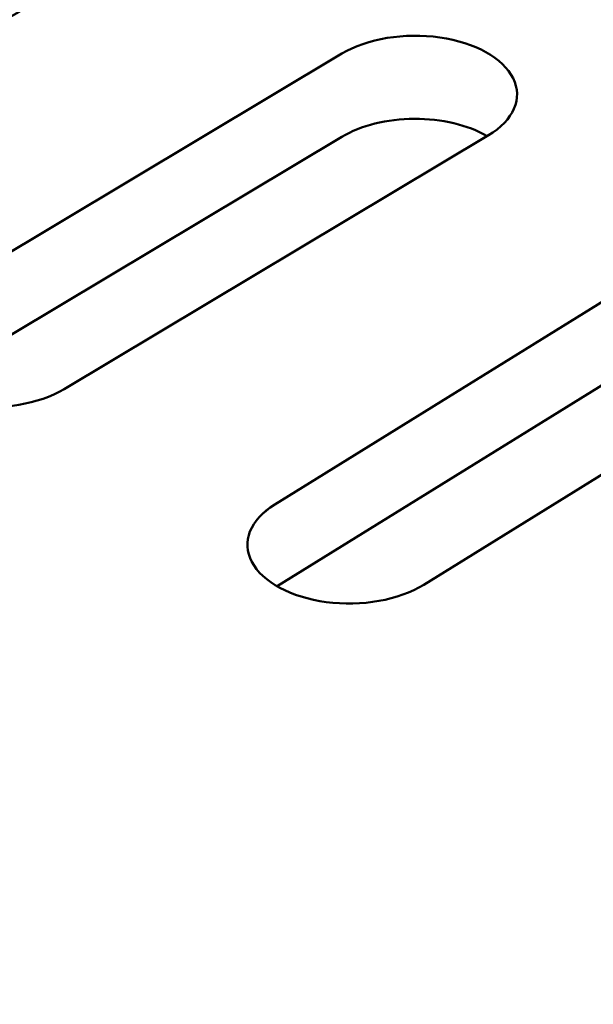
# Model space of a CAD drawing. Units: centimetres. Extents: x -116 to 62, y -44 to 44.
# Drawn here: x -98 to -98, y 11 to 13 of the extents above; entities that cross this region are included whole.
import ezdxf

# ---------------------------------------------------------------- set-up
doc = ezdxf.new("R2010")
doc.units = ezdxf.units.CM
doc.header["$MEASUREMENT"] = 0
doc.layers.add('layer 1', color=7, linetype='Continuous')

msp = doc.modelspace()

# ---------------------------------------------------------------- linework, layer by layer
at = {"layer": 'layer 1', "color": 250, "lineweight": 50}
for points in [[(-115.5029, 22.78629), (-111.17209, 13.12935), (-98.1104, 5.58818), (-81.3841, 3.08778)], [(-115.5029, 22.78629), (-111.17209, 13.12935), (-98.1104, 5.58818), (-81.3841, 3.08778)], [(-115.5029, 22.78629), (-111.17209, 13.12935), (-98.1104, 5.58818), (-81.3841, 3.08778)], [(-115.5029, 22.78629), (-111.17209, 13.12935), (-98.1104, 5.58818), (-81.3841, 3.08778)], [(-115.5029, 22.78629), (-111.17209, 13.12935), (-98.1104, 5.58818), (-81.3841, 3.08778)], [(-115.5029, 22.78629), (-111.17209, 13.12935), (-98.1104, 5.58818), (-81.3841, 3.08778)], [(-115.5029, 22.78629), (-111.17209, 13.12935), (-98.1104, 5.58818), (-81.3841, 3.08778)], [(-115.5029, 22.78629), (-111.17209, 13.12935), (-98.1104, 5.58818), (-81.3841, 3.08778)], [(-115.5029, 22.78629), (-111.17209, 13.12935), (-98.1104, 5.58818), (-81.3841, 3.08778)], [(-115.5029, 22.78629), (-111.17209, 13.12935), (-98.1104, 5.58818), (-81.3841, 3.08778)], [(-115.5029, 22.78629), (-111.17209, 13.12935), (-98.1104, 5.58818), (-81.3841, 3.08778)], [(-115.5029, 22.78629), (-111.17209, 13.12935), (-98.1104, 5.58818), (-81.3841, 3.08778)], [(-115.5029, 22.78629), (-111.17209, 13.12935), (-98.1104, 5.58818), (-81.3841, 3.08778)], [(-115.5029, 22.78629), (-111.17209, 13.12935), (-98.1104, 5.58818), (-81.3841, 3.08778)], [(-115.5029, 22.78629), (-111.17209, 13.12935), (-98.1104, 5.58818), (-81.3841, 3.08778)], [(-115.5029, 22.78629), (-111.17209, 13.12935), (-98.1104, 5.58818), (-81.3841, 3.08778)], [(-115.5029, 22.78629), (-111.17209, 13.12935), (-98.1104, 5.58818), (-81.3841, 3.08778)], [(-115.5029, 22.78629), (-111.17209, 13.12935), (-98.1104, 5.58818), (-81.3841, 3.08778)], [(-115.5029, 22.78629), (-111.17209, 13.12935), (-98.1104, 5.58818), (-81.3841, 3.08778)], [(-115.5029, 22.78629), (-111.17209, 13.12935), (-98.1104, 5.58818), (-81.3841, 3.08778)], [(-115.5029, 22.78629), (-111.17209, 13.12935), (-98.1104, 5.58818), (-81.3841, 3.08778)], [(-115.5029, 22.66381), (-111.17209, 13.00688), (-98.1104, 5.46571), (-81.3841, 2.96531)], [(-115.5029, 22.66381), (-111.17209, 13.00688), (-98.1104, 5.46571), (-81.3841, 2.96531)], [(-115.5029, 22.66381), (-111.17209, 13.00688), (-98.1104, 5.46571), (-81.3841, 2.96531)], [(-115.5029, 22.66381), (-111.17209, 13.00688), (-98.1104, 5.46571), (-81.3841, 2.96531)], [(-115.5029, 22.66381), (-111.17209, 13.00688), (-98.1104, 5.46571), (-81.3841, 2.96531)], [(-115.5029, 22.66381), (-111.17209, 13.00688), (-98.1104, 5.46571), (-81.3841, 2.96531)], [(-115.5029, 22.66381), (-111.17209, 13.00687), (-98.1104, 5.46571), (-81.3841, 2.96531)], [(-115.5029, 22.66381), (-111.17209, 13.00687), (-98.1104, 5.46571), (-81.3841, 2.96531)], [(-115.5029, 22.66381), (-111.17209, 13.00687), (-98.1104, 5.46571), (-81.3841, 2.96531)], [(-115.5029, 22.66381), (-111.17209, 13.00687), (-98.1104, 5.46571), (-81.3841, 2.96531)], [(-115.5029, 22.66381), (-111.17209, 13.00687), (-98.1104, 5.46571), (-81.3841, 2.96531)], [(-115.5029, 22.66381), (-111.17209, 13.00687), (-98.1104, 5.46571), (-81.3841, 2.96531)], [(-115.5029, 22.66381), (-111.17209, 13.00687), (-98.1104, 5.46571), (-81.3841, 2.96531)], [(-115.5029, 22.66381), (-111.17209, 13.00687), (-98.1104, 5.46571), (-81.3841, 2.96531)], [(-115.5029, 22.66381), (-111.17209, 13.00687), (-98.1104, 5.46571), (-81.3841, 2.96531)], [(-115.5029, 22.66381), (-111.17209, 13.00687), (-98.1104, 5.46571), (-81.3841, 2.96531)], [(-115.5029, 22.66381), (-111.17209, 13.00687), (-98.1104, 5.46571), (-81.3841, 2.96531)], [(-115.5029, 22.66381), (-111.17209, 13.00687), (-98.1104, 5.46571), (-81.3841, 2.96531)], [(-115.5029, 22.66381), (-111.17209, 13.00687), (-98.1104, 5.46571), (-81.3841, 2.96531)], [(-115.5029, 22.66381), (-111.17209, 13.00687), (-98.1104, 5.46571), (-81.3841, 2.96531)], [(-115.5029, 22.66381), (-111.17209, 13.00687), (-98.1104, 5.46571), (-81.3841, 2.96531)], [(-115.34378, 22.31828), (-110.91207, 12.94131), (-98.22396, 5.61583), (-81.98258, 3.05718)], [(-115.34378, 22.31828), (-110.91207, 12.94131), (-98.22396, 5.61583), (-81.98258, 3.05718)], [(-115.34378, 22.31828), (-110.91207, 12.94131), (-98.22396, 5.61583), (-81.98258, 3.05718)], [(-115.34378, 22.31828), (-110.91207, 12.94131), (-98.22396, 5.61583), (-81.98258, 3.05718)], [(-115.34378, 22.31828), (-110.91207, 12.94131), (-98.22396, 5.61583), (-81.98258, 3.05718)], [(-115.34378, 22.31828), (-110.91207, 12.94131), (-98.22396, 5.61583), (-81.98258, 3.05718)], [(-115.34378, 22.31828), (-110.91207, 12.94131), (-98.22396, 5.61583), (-81.98258, 3.05718)], [(-115.34378, 22.31828), (-110.91207, 12.94131), (-98.22396, 5.61583), (-81.98258, 3.05718)], [(-115.34378, 22.31828), (-110.91207, 12.94131), (-98.22396, 5.61583), (-81.98258, 3.05718)], [(-115.34378, 22.31828), (-110.91207, 12.94131), (-98.22396, 5.61583), (-81.98258, 3.05718)], [(-115.34378, 22.31828), (-110.91207, 12.94131), (-98.22396, 5.61583), (-81.98258, 3.05718)], [(-115.34378, 22.31828), (-110.91207, 12.94131), (-98.22396, 5.61583), (-81.98258, 3.05718)], [(-115.34378, 22.31828), (-110.91207, 12.94131), (-98.22396, 5.61583), (-81.98258, 3.05718)], [(-115.34378, 22.31828), (-110.91207, 12.94131), (-98.22396, 5.61583), (-81.98258, 3.05718)], [(-115.34378, 22.31828), (-110.91207, 12.94131), (-98.22396, 5.61583), (-81.98258, 3.05718)], [(-115.34378, 22.31828), (-110.91207, 12.94131), (-98.22396, 5.61583), (-81.98258, 3.05718)], [(-115.34378, 22.31828), (-110.91207, 12.94131), (-98.22396, 5.61583), (-81.98258, 3.05718)], [(-115.34378, 22.31828), (-110.91207, 12.94131), (-98.22396, 5.61583), (-81.98258, 3.05718)], [(-115.34378, 22.31827), (-110.91207, 12.94131), (-98.22396, 5.61583), (-81.98258, 3.05718)], [(-115.34378, 22.31827), (-110.91207, 12.94131), (-98.22396, 5.61583), (-81.98258, 3.05718)], [(-115.34378, 22.31827), (-110.91207, 12.94131), (-98.22396, 5.61583), (-81.98258, 3.05718)], [(-115.34378, 21.66508), (-110.91207, 12.28811), (-98.22396, 4.96263), (-81.98258, 2.40398)], [(-115.34378, 21.66508), (-110.91207, 12.28811), (-98.22396, 4.96263), (-81.98258, 2.40398)], [(-115.34378, 21.66508), (-110.91207, 12.28811), (-98.22396, 4.96263), (-81.98258, 2.40398)], [(-115.34378, 21.66508), (-110.91207, 12.28811), (-98.22396, 4.96263), (-81.98258, 2.40398)], [(-115.34378, 21.66508), (-110.91207, 12.28811), (-98.22396, 4.96263), (-81.98258, 2.40398)], [(-115.34378, 21.66508), (-110.91207, 12.28811), (-98.22396, 4.96263), (-81.98258, 2.40398)], [(-115.34378, 21.66508), (-110.91207, 12.28811), (-98.22396, 4.96263), (-81.98258, 2.40398)], [(-115.34378, 21.66508), (-110.91207, 12.28811), (-98.22396, 4.96263), (-81.98258, 2.40398)], [(-115.34378, 21.66508), (-110.91207, 12.28811), (-98.22396, 4.96263), (-81.98258, 2.40398)], [(-115.34378, 21.66508), (-110.91207, 12.28811), (-98.22396, 4.96263), (-81.98258, 2.40398)], [(-115.34378, 21.66508), (-110.91207, 12.28811), (-98.22396, 4.96263), (-81.98258, 2.40398)], [(-115.34378, 21.66508), (-110.91207, 12.28811), (-98.22396, 4.96263), (-81.98258, 2.40398)], [(-115.34378, 21.66508), (-110.91207, 12.28811), (-98.22396, 4.96263), (-81.98258, 2.40398)], [(-115.34378, 21.66508), (-110.91207, 12.28811), (-98.22396, 4.96263), (-81.98258, 2.40398)], [(-115.34378, 21.66508), (-110.91207, 12.28811), (-98.22396, 4.96263), (-81.98258, 2.40398)], [(-115.34378, 21.66508), (-110.91207, 12.28811), (-98.22396, 4.96263), (-81.98258, 2.40398)], [(-115.34378, 21.66508), (-110.91207, 12.28811), (-98.22396, 4.96263), (-81.98258, 2.40398)], [(-115.34378, 21.66508), (-110.91207, 12.28811), (-98.22396, 4.96263), (-81.98258, 2.40398)], [(-115.34378, 21.66508), (-110.91207, 12.28811), (-98.22396, 4.96263), (-81.98258, 2.40398)], [(-115.34378, 21.66508), (-110.91207, 12.28811), (-98.22396, 4.96263), (-81.98258, 2.40398)], [(-115.34378, 21.66508), (-110.91207, 12.28811), (-98.22396, 4.96263), (-81.98258, 2.40398)], [(-98.84917, 12.58035), (-98.84917, 12.58035), (-98.21277, 12.94777), (-98.21277, 12.94777)], [(-97.77456, 12.80483), (-97.77456, 12.80483), (-97.77456, 12.80482), (-97.77456, 12.80482)], [(-98.54394, 12.40718), (-98.54394, 12.40718), (-97.91875, 12.78096), (-97.91875, 12.78096)], [(-97.91875, 12.78096), (-97.91875, 12.78096), (-97.91875, 12.78096), (-97.91875, 12.78096)], [(-97.91875, 12.78096), (-97.91875, 12.78096), (-97.91875, 12.78095), (-97.91875, 12.78095)], [(-97.66666, 12.74467), (-97.66666, 12.74467), (-97.66666, 12.74466), (-97.66666, 12.74466)], [(-97.81215, 12.68492), (-97.81215, 12.68492), (-97.81215, 12.68492), (-97.81215, 12.68492)], [(-97.70295, 12.66064), (-97.70295, 12.66064), (-98.32814, 12.28686), (-98.32814, 12.28686)], [(-97.70477, 12.65955), (-97.70477, 12.65955), (-97.70477, 12.65955), (-97.70477, 12.65955)], [(-97.70295, 12.66064), (-97.70295, 12.66064), (-97.70295, 12.66064), (-97.70295, 12.66064)], [(-97.70295, 12.66064), (-97.70295, 12.66064), (-97.70295, 12.66063), (-97.70295, 12.66063)], [(-98.54211, 12.28579), (-98.54211, 12.28579), (-97.91875, 12.65848), (-97.91875, 12.65848)], [(-97.91875, 12.65848), (-97.91875, 12.65848), (-97.91875, 12.65848), (-97.91875, 12.65848)], [(-97.91875, 12.65848), (-97.91875, 12.65848), (-97.91875, 12.65848), (-97.91875, 12.65848)], [(-98.01772, 12.11679), (-98.01772, 12.11679), (-97.40392, 12.49681), (-97.40392, 12.49681)], [(-98.01415, 11.99653), (-98.01415, 11.99653), (-97.40392, 12.37433), (-97.40392, 12.37433)], [(-97.18452, 12.37868), (-97.18452, 12.37868), (-97.79832, 11.99866), (-97.79832, 11.99866)], [(-98.32814, 12.28686), (-98.32814, 12.28686), (-98.32814, 12.28685), (-98.32814, 12.28685)], [(-98.01772, 12.11679), (-98.01772, 12.11679), (-98.01772, 12.11678), (-98.01772, 12.11678)], [(-98.05147, 12.0324), (-98.05147, 12.0324), (-98.05147, 12.0324), (-98.05147, 12.0324)], [(-97.79832, 11.99866), (-97.79832, 11.99866), (-97.79832, 11.99866), (-97.79832, 11.99866)], [(-97.94176, 11.97334), (-97.94176, 11.97334), (-97.94176, 11.97334), (-97.94176, 11.97334)]]:
    msp.add_open_spline(points, degree=3, dxfattribs=at)
for points, knots in [([(-97.70295, 12.66064), (-97.66572, 12.68289), (-97.65189, 12.71493), (-97.66666, 12.74467), (-97.66666, 12.74467), (-97.68143, 12.77441), (-97.72256, 12.79734), (-97.77456, 12.80483), (-97.77456, 12.80483), (-97.82656, 12.81231), (-97.88152, 12.80321), (-97.91875, 12.78096)], [0, 0, 0, 0, 0.25, 0.25, 0.25, 0.25, 0.5, 0.5, 0.5, 0.5, 1, 1, 1, 1]), ([(-97.70295, 12.66064), (-97.66572, 12.68289), (-97.65189, 12.71493), (-97.66666, 12.74467), (-97.66666, 12.74467), (-97.68143, 12.77441), (-97.72256, 12.79734), (-97.77456, 12.80483), (-97.77456, 12.80483), (-97.82656, 12.81231), (-97.88152, 12.80321), (-97.91875, 12.78096)], [0, 0, 0, 0, 0.25, 0.25, 0.25, 0.25, 0.5, 0.5, 0.5, 0.5, 1, 1, 1, 1]), ([(-97.70295, 12.66064), (-97.66572, 12.68289), (-97.65189, 12.71493), (-97.66666, 12.74467), (-97.66666, 12.74467), (-97.68143, 12.77441), (-97.72256, 12.79734), (-97.77456, 12.80483), (-97.77456, 12.80483), (-97.82656, 12.81231), (-97.88152, 12.80321), (-97.91875, 12.78096)], [0, 0, 0, 0, 0.25, 0.25, 0.25, 0.25, 0.5, 0.5, 0.5, 0.5, 1, 1, 1, 1]), ([(-97.70295, 12.66064), (-97.66572, 12.68289), (-97.65189, 12.71493), (-97.66666, 12.74467), (-97.66666, 12.74467), (-97.68143, 12.77441), (-97.72256, 12.79734), (-97.77456, 12.80483), (-97.77456, 12.80483), (-97.82656, 12.81231), (-97.88152, 12.80321), (-97.91875, 12.78096)], [0, 0, 0, 0, 0.25, 0.25, 0.25, 0.25, 0.5, 0.5, 0.5, 0.5, 1, 1, 1, 1]), ([(-97.70295, 12.66064), (-97.66572, 12.68289), (-97.65189, 12.71493), (-97.66666, 12.74467), (-97.66666, 12.74467), (-97.68143, 12.77441), (-97.72256, 12.79734), (-97.77456, 12.80483), (-97.77456, 12.80483), (-97.82656, 12.81231), (-97.88152, 12.80321), (-97.91875, 12.78095)], [0, 0, 0, 0, 0.25, 0.25, 0.25, 0.25, 0.5, 0.5, 0.5, 0.5, 1, 1, 1, 1]), ([(-97.70295, 12.66064), (-97.66572, 12.68289), (-97.65189, 12.71493), (-97.66666, 12.74467), (-97.66666, 12.74467), (-97.68143, 12.77441), (-97.72256, 12.79734), (-97.77456, 12.80483), (-97.77456, 12.80483), (-97.82656, 12.81231), (-97.88152, 12.80321), (-97.91875, 12.78095)], [0, 0, 0, 0, 0.25, 0.25, 0.25, 0.25, 0.5, 0.5, 0.5, 0.5, 1, 1, 1, 1]), ([(-97.70295, 12.66064), (-97.66572, 12.68289), (-97.65189, 12.71492), (-97.66666, 12.74467), (-97.66666, 12.74467), (-97.68143, 12.77441), (-97.72256, 12.79734), (-97.77456, 12.80483), (-97.77456, 12.80483), (-97.82656, 12.81231), (-97.88152, 12.80321), (-97.91875, 12.78095)], [0, 0, 0, 0, 0.25, 0.25, 0.25, 0.25, 0.5, 0.5, 0.5, 0.5, 1, 1, 1, 1]), ([(-97.70295, 12.66064), (-97.66572, 12.68289), (-97.65189, 12.71492), (-97.66666, 12.74467), (-97.66666, 12.74467), (-97.68143, 12.77441), (-97.72256, 12.79734), (-97.77456, 12.80483), (-97.77456, 12.80483), (-97.82656, 12.81231), (-97.88152, 12.80321), (-97.91875, 12.78095)], [0, 0, 0, 0, 0.25, 0.25, 0.25, 0.25, 0.5, 0.5, 0.5, 0.5, 1, 1, 1, 1]), ([(-97.70295, 12.66064), (-97.66572, 12.68289), (-97.65189, 12.71492), (-97.66666, 12.74467), (-97.66666, 12.74467), (-97.68143, 12.77441), (-97.72256, 12.79734), (-97.77456, 12.80483), (-97.77456, 12.80483), (-97.82656, 12.81231), (-97.88152, 12.80321), (-97.91875, 12.78095)], [0, 0, 0, 0, 0.25, 0.25, 0.25, 0.25, 0.5, 0.5, 0.5, 0.5, 1, 1, 1, 1]), ([(-97.70295, 12.66064), (-97.66572, 12.68289), (-97.65189, 12.71492), (-97.66666, 12.74467), (-97.66666, 12.74467), (-97.68143, 12.77441), (-97.72256, 12.79734), (-97.77456, 12.80483), (-97.77456, 12.80483), (-97.82656, 12.81231), (-97.88152, 12.80321), (-97.91875, 12.78095)], [0, 0, 0, 0, 0.25, 0.25, 0.25, 0.25, 0.5, 0.5, 0.5, 0.5, 1, 1, 1, 1]), ([(-97.70295, 12.66064), (-97.66572, 12.68289), (-97.65189, 12.71492), (-97.66666, 12.74467), (-97.66666, 12.74467), (-97.68143, 12.77441), (-97.72256, 12.79734), (-97.77456, 12.80483), (-97.77456, 12.80483), (-97.82656, 12.81231), (-97.88152, 12.80321), (-97.91875, 12.78095)], [0, 0, 0, 0, 0.25, 0.25, 0.25, 0.25, 0.5, 0.5, 0.5, 0.5, 1, 1, 1, 1]), ([(-97.70295, 12.66064), (-97.66572, 12.68289), (-97.65189, 12.71492), (-97.66666, 12.74467), (-97.66666, 12.74467), (-97.68143, 12.77441), (-97.72256, 12.79734), (-97.77456, 12.80483), (-97.77456, 12.80483), (-97.82656, 12.81231), (-97.88152, 12.80321), (-97.91875, 12.78095)], [0, 0, 0, 0, 0.25, 0.25, 0.25, 0.25, 0.5, 0.5, 0.5, 0.5, 1, 1, 1, 1]), ([(-97.70295, 12.66064), (-97.66572, 12.68289), (-97.65189, 12.71492), (-97.66666, 12.74467), (-97.66666, 12.74467), (-97.68143, 12.77441), (-97.72256, 12.79734), (-97.77456, 12.80482), (-97.77456, 12.80482), (-97.82656, 12.81231), (-97.88152, 12.80321), (-97.91875, 12.78095)], [0, 0, 0, 0, 0.25, 0.25, 0.25, 0.25, 0.5, 0.5, 0.5, 0.5, 1, 1, 1, 1]), ([(-97.70295, 12.66064), (-97.66572, 12.68289), (-97.65189, 12.71492), (-97.66666, 12.74467), (-97.66666, 12.74467), (-97.68143, 12.77441), (-97.72256, 12.79734), (-97.77456, 12.80482), (-97.77456, 12.80482), (-97.82656, 12.81231), (-97.88152, 12.80321), (-97.91875, 12.78095)], [0, 0, 0, 0, 0.25, 0.25, 0.25, 0.25, 0.5, 0.5, 0.5, 0.5, 1, 1, 1, 1]), ([(-97.70295, 12.66064), (-97.66572, 12.68289), (-97.65189, 12.71492), (-97.66666, 12.74467), (-97.66666, 12.74467), (-97.68143, 12.77441), (-97.72256, 12.79734), (-97.77456, 12.80482), (-97.77456, 12.80482), (-97.82656, 12.81231), (-97.88152, 12.80321), (-97.91875, 12.78095)], [0, 0, 0, 0, 0.25, 0.25, 0.25, 0.25, 0.5, 0.5, 0.5, 0.5, 1, 1, 1, 1]), ([(-97.70295, 12.66064), (-97.66572, 12.68289), (-97.65189, 12.71492), (-97.66666, 12.74467), (-97.66666, 12.74467), (-97.68143, 12.77441), (-97.72256, 12.79734), (-97.77456, 12.80482), (-97.77456, 12.80482), (-97.82656, 12.81231), (-97.88152, 12.80321), (-97.91875, 12.78095)], [0, 0, 0, 0, 0.25, 0.25, 0.25, 0.25, 0.5, 0.5, 0.5, 0.5, 1, 1, 1, 1]), ([(-97.70295, 12.66064), (-97.66572, 12.68289), (-97.65189, 12.71492), (-97.66666, 12.74467), (-97.66666, 12.74467), (-97.68143, 12.77441), (-97.72256, 12.79734), (-97.77456, 12.80482), (-97.77456, 12.80482), (-97.82656, 12.81231), (-97.88152, 12.80321), (-97.91875, 12.78095)], [0, 0, 0, 0, 0.25, 0.25, 0.25, 0.25, 0.5, 0.5, 0.5, 0.5, 1, 1, 1, 1]), ([(-97.70295, 12.66064), (-97.66572, 12.68289), (-97.65189, 12.71492), (-97.66666, 12.74467), (-97.66666, 12.74467), (-97.68143, 12.77441), (-97.72256, 12.79734), (-97.77456, 12.80482), (-97.77456, 12.80482), (-97.82656, 12.81231), (-97.88152, 12.80321), (-97.91875, 12.78095)], [0, 0, 0, 0, 0.25, 0.25, 0.25, 0.25, 0.5, 0.5, 0.5, 0.5, 1, 1, 1, 1]), ([(-97.70295, 12.66063), (-97.66572, 12.68289), (-97.65189, 12.71492), (-97.66666, 12.74467), (-97.66666, 12.74467), (-97.68143, 12.77441), (-97.72256, 12.79734), (-97.77456, 12.80482), (-97.77456, 12.80482), (-97.82656, 12.81231), (-97.88152, 12.80321), (-97.91875, 12.78095)], [0, 0, 0, 0, 0.25, 0.25, 0.25, 0.25, 0.5, 0.5, 0.5, 0.5, 1, 1, 1, 1]), ([(-97.70295, 12.66063), (-97.66572, 12.68289), (-97.65189, 12.71492), (-97.66666, 12.74466), (-97.66666, 12.74466), (-97.68143, 12.77441), (-97.72256, 12.79734), (-97.77456, 12.80482), (-97.77456, 12.80482), (-97.82656, 12.81231), (-97.88152, 12.80321), (-97.91875, 12.78095)], [0, 0, 0, 0, 0.25, 0.25, 0.25, 0.25, 0.5, 0.5, 0.5, 0.5, 1, 1, 1, 1]), ([(-97.70295, 12.66063), (-97.66572, 12.68289), (-97.65189, 12.71492), (-97.66666, 12.74466), (-97.66666, 12.74466), (-97.68143, 12.77441), (-97.72256, 12.79734), (-97.77456, 12.80482), (-97.77456, 12.80482), (-97.82656, 12.81231), (-97.88152, 12.80321), (-97.91875, 12.78095)], [0, 0, 0, 0, 0.25, 0.25, 0.25, 0.25, 0.5, 0.5, 0.5, 0.5, 1, 1, 1, 1]), ([(-97.70477, 12.65955), (-97.73322, 12.67598), (-97.77191, 12.68512), (-97.81215, 12.68492), (-97.81215, 12.68492), (-97.85238, 12.68472), (-97.8908, 12.67519), (-97.91875, 12.65848)], [0, 0, 0, 0, 0.3333333, 0.3333333, 0.3333333, 0.3333333, 1, 1, 1, 1]), ([(-97.70477, 12.65955), (-97.73322, 12.67598), (-97.77191, 12.68512), (-97.81215, 12.68492), (-97.81215, 12.68492), (-97.85238, 12.68472), (-97.8908, 12.67519), (-97.91875, 12.65848)], [0, 0, 0, 0, 0.3333333, 0.3333333, 0.3333333, 0.3333333, 1, 1, 1, 1]), ([(-97.70477, 12.65955), (-97.73322, 12.67598), (-97.77191, 12.68512), (-97.81215, 12.68492), (-97.81215, 12.68492), (-97.85238, 12.68472), (-97.8908, 12.67519), (-97.91875, 12.65848)], [0, 0, 0, 0, 0.3333333, 0.3333333, 0.3333333, 0.3333333, 1, 1, 1, 1]), ([(-97.70477, 12.65955), (-97.73322, 12.67598), (-97.77191, 12.68512), (-97.81215, 12.68492), (-97.81215, 12.68492), (-97.85238, 12.68472), (-97.8908, 12.67519), (-97.91875, 12.65848)], [0, 0, 0, 0, 0.3333333, 0.3333333, 0.3333333, 0.3333333, 1, 1, 1, 1]), ([(-97.70477, 12.65955), (-97.73322, 12.67598), (-97.77191, 12.68512), (-97.81215, 12.68492), (-97.81215, 12.68492), (-97.85238, 12.68472), (-97.8908, 12.67519), (-97.91875, 12.65848)], [0, 0, 0, 0, 0.3333333, 0.3333333, 0.3333333, 0.3333333, 1, 1, 1, 1]), ([(-97.70477, 12.65955), (-97.73322, 12.67598), (-97.77191, 12.68512), (-97.81215, 12.68492), (-97.81215, 12.68492), (-97.85238, 12.68472), (-97.8908, 12.67519), (-97.91875, 12.65848)], [0, 0, 0, 0, 0.3333333, 0.3333333, 0.3333333, 0.3333333, 1, 1, 1, 1]), ([(-97.70477, 12.65955), (-97.73322, 12.67598), (-97.77191, 12.68512), (-97.81215, 12.68492), (-97.81215, 12.68492), (-97.85238, 12.68472), (-97.8908, 12.67519), (-97.91875, 12.65848)], [0, 0, 0, 0, 0.3333333, 0.3333333, 0.3333333, 0.3333333, 1, 1, 1, 1]), ([(-97.70477, 12.65955), (-97.73322, 12.67598), (-97.77191, 12.68512), (-97.81215, 12.68492), (-97.81215, 12.68492), (-97.85238, 12.68472), (-97.8908, 12.67519), (-97.91875, 12.65848)], [0, 0, 0, 0, 0.3333333, 0.3333333, 0.3333333, 0.3333333, 1, 1, 1, 1]), ([(-97.70477, 12.65955), (-97.73322, 12.67598), (-97.77191, 12.68512), (-97.81215, 12.68492), (-97.81215, 12.68492), (-97.85238, 12.68472), (-97.8908, 12.67519), (-97.91875, 12.65848)], [0, 0, 0, 0, 0.3333333, 0.3333333, 0.3333333, 0.3333333, 1, 1, 1, 1]), ([(-97.70477, 12.65955), (-97.73322, 12.67598), (-97.77191, 12.68512), (-97.81215, 12.68492), (-97.81215, 12.68492), (-97.85238, 12.68472), (-97.8908, 12.67519), (-97.91875, 12.65848)], [0, 0, 0, 0, 0.3333333, 0.3333333, 0.3333333, 0.3333333, 1, 1, 1, 1]), ([(-97.70477, 12.65955), (-97.73322, 12.67598), (-97.77191, 12.68512), (-97.81215, 12.68492), (-97.81215, 12.68492), (-97.85238, 12.68472), (-97.8908, 12.67519), (-97.91875, 12.65848)], [0, 0, 0, 0, 0.3333333, 0.3333333, 0.3333333, 0.3333333, 1, 1, 1, 1]), ([(-97.70477, 12.65955), (-97.73322, 12.67598), (-97.77191, 12.68512), (-97.81215, 12.68492), (-97.81215, 12.68492), (-97.85238, 12.68472), (-97.8908, 12.67519), (-97.91875, 12.65848)], [0, 0, 0, 0, 0.3333333, 0.3333333, 0.3333333, 0.3333333, 1, 1, 1, 1]), ([(-97.70477, 12.65955), (-97.73322, 12.67598), (-97.77191, 12.68512), (-97.81215, 12.68492), (-97.81215, 12.68492), (-97.85238, 12.68472), (-97.8908, 12.67519), (-97.91875, 12.65848)], [0, 0, 0, 0, 0.3333333, 0.3333333, 0.3333333, 0.3333333, 1, 1, 1, 1]), ([(-97.70477, 12.65955), (-97.73322, 12.67598), (-97.77191, 12.68512), (-97.81215, 12.68492), (-97.81215, 12.68492), (-97.85238, 12.68472), (-97.8908, 12.67519), (-97.91875, 12.65848)], [0, 0, 0, 0, 0.3333333, 0.3333333, 0.3333333, 0.3333333, 1, 1, 1, 1]), ([(-97.70477, 12.65955), (-97.73322, 12.67598), (-97.77191, 12.68512), (-97.81215, 12.68492), (-97.81215, 12.68492), (-97.85238, 12.68472), (-97.8908, 12.67519), (-97.91875, 12.65848)], [0, 0, 0, 0, 0.3333333, 0.3333333, 0.3333333, 0.3333333, 1, 1, 1, 1]), ([(-97.70477, 12.65955), (-97.73322, 12.67598), (-97.77191, 12.68512), (-97.81215, 12.68492), (-97.81215, 12.68492), (-97.85238, 12.68472), (-97.8908, 12.67519), (-97.91875, 12.65848)], [0, 0, 0, 0, 0.3333333, 0.3333333, 0.3333333, 0.3333333, 1, 1, 1, 1]), ([(-97.70477, 12.65955), (-97.73322, 12.67598), (-97.77191, 12.68512), (-97.81215, 12.68492), (-97.81215, 12.68492), (-97.85238, 12.68472), (-97.8908, 12.67519), (-97.91875, 12.65848)], [0, 0, 0, 0, 0.3333333, 0.3333333, 0.3333333, 0.3333333, 1, 1, 1, 1]), ([(-97.70477, 12.65955), (-97.73322, 12.67598), (-97.77191, 12.68512), (-97.81215, 12.68492), (-97.81215, 12.68492), (-97.85238, 12.68472), (-97.8908, 12.67519), (-97.91875, 12.65848)], [0, 0, 0, 0, 0.3333333, 0.3333333, 0.3333333, 0.3333333, 1, 1, 1, 1]), ([(-97.70477, 12.65955), (-97.73322, 12.67598), (-97.77191, 12.68512), (-97.81215, 12.68492), (-97.81215, 12.68492), (-97.85238, 12.68472), (-97.8908, 12.67519), (-97.91875, 12.65848)], [0, 0, 0, 0, 0.3333333, 0.3333333, 0.3333333, 0.3333333, 1, 1, 1, 1]), ([(-97.70477, 12.65955), (-97.73322, 12.67598), (-97.77191, 12.68512), (-97.81215, 12.68492), (-97.81215, 12.68492), (-97.85238, 12.68472), (-97.8908, 12.67519), (-97.91875, 12.65848)], [0, 0, 0, 0, 0.3333333, 0.3333333, 0.3333333, 0.3333333, 1, 1, 1, 1]), ([(-97.70477, 12.65955), (-97.73322, 12.67598), (-97.77191, 12.68512), (-97.81215, 12.68492), (-97.81215, 12.68492), (-97.85238, 12.68472), (-97.8908, 12.67519), (-97.91875, 12.65848)], [0, 0, 0, 0, 0.3333333, 0.3333333, 0.3333333, 0.3333333, 1, 1, 1, 1]), ([(-98.54394, 12.40718), (-98.58117, 12.38492), (-98.595, 12.35289), (-98.58023, 12.32315), (-98.58023, 12.32315), (-98.56546, 12.2934), (-98.52433, 12.27047), (-98.47233, 12.26299), (-98.47233, 12.26299), (-98.42033, 12.2555), (-98.36536, 12.2646), (-98.32814, 12.28686)], [0, 0, 0, 0, 0.25, 0.25, 0.25, 0.25, 0.5, 0.5, 0.5, 0.5, 1, 1, 1, 1]), ([(-98.54394, 12.40718), (-98.58117, 12.38492), (-98.595, 12.35289), (-98.58023, 12.32315), (-98.58023, 12.32315), (-98.56546, 12.2934), (-98.52433, 12.27047), (-98.47233, 12.26299), (-98.47233, 12.26299), (-98.42033, 12.2555), (-98.36536, 12.2646), (-98.32814, 12.28686)], [0, 0, 0, 0, 0.25, 0.25, 0.25, 0.25, 0.5, 0.5, 0.5, 0.5, 1, 1, 1, 1]), ([(-98.54394, 12.40718), (-98.58117, 12.38492), (-98.595, 12.35289), (-98.58023, 12.32315), (-98.58023, 12.32315), (-98.56546, 12.2934), (-98.52433, 12.27047), (-98.47233, 12.26299), (-98.47233, 12.26299), (-98.42033, 12.2555), (-98.36536, 12.2646), (-98.32814, 12.28686)], [0, 0, 0, 0, 0.25, 0.25, 0.25, 0.25, 0.5, 0.5, 0.5, 0.5, 1, 1, 1, 1]), ([(-98.54394, 12.40718), (-98.58117, 12.38492), (-98.595, 12.35289), (-98.58023, 12.32315), (-98.58023, 12.32315), (-98.56546, 12.2934), (-98.52433, 12.27047), (-98.47233, 12.26299), (-98.47233, 12.26299), (-98.42033, 12.2555), (-98.36536, 12.2646), (-98.32814, 12.28686)], [0, 0, 0, 0, 0.25, 0.25, 0.25, 0.25, 0.5, 0.5, 0.5, 0.5, 1, 1, 1, 1]), ([(-98.54394, 12.40718), (-98.58117, 12.38492), (-98.595, 12.35289), (-98.58023, 12.32314), (-98.58023, 12.32314), (-98.56546, 12.2934), (-98.52433, 12.27047), (-98.47233, 12.26299), (-98.47233, 12.26299), (-98.42033, 12.2555), (-98.36536, 12.2646), (-98.32814, 12.28686)], [0, 0, 0, 0, 0.25, 0.25, 0.25, 0.25, 0.5, 0.5, 0.5, 0.5, 1, 1, 1, 1]), ([(-98.54394, 12.40717), (-98.58117, 12.38492), (-98.595, 12.35289), (-98.58023, 12.32314), (-98.58023, 12.32314), (-98.56546, 12.2934), (-98.52433, 12.27047), (-98.47233, 12.26299), (-98.47233, 12.26299), (-98.42033, 12.2555), (-98.36536, 12.2646), (-98.32814, 12.28686)], [0, 0, 0, 0, 0.25, 0.25, 0.25, 0.25, 0.5, 0.5, 0.5, 0.5, 1, 1, 1, 1]), ([(-98.54394, 12.40717), (-98.58117, 12.38492), (-98.595, 12.35289), (-98.58023, 12.32314), (-98.58023, 12.32314), (-98.56546, 12.2934), (-98.52433, 12.27047), (-98.47233, 12.26299), (-98.47233, 12.26299), (-98.42033, 12.2555), (-98.36536, 12.2646), (-98.32814, 12.28686)], [0, 0, 0, 0, 0.25, 0.25, 0.25, 0.25, 0.5, 0.5, 0.5, 0.5, 1, 1, 1, 1]), ([(-98.54394, 12.40717), (-98.58117, 12.38492), (-98.595, 12.35289), (-98.58023, 12.32314), (-98.58023, 12.32314), (-98.56546, 12.2934), (-98.52433, 12.27047), (-98.47233, 12.26299), (-98.47233, 12.26299), (-98.42033, 12.2555), (-98.36536, 12.2646), (-98.32814, 12.28686)], [0, 0, 0, 0, 0.25, 0.25, 0.25, 0.25, 0.5, 0.5, 0.5, 0.5, 1, 1, 1, 1]), ([(-98.54394, 12.40717), (-98.58117, 12.38492), (-98.595, 12.35289), (-98.58023, 12.32314), (-98.58023, 12.32314), (-98.56546, 12.2934), (-98.52433, 12.27047), (-98.47233, 12.26299), (-98.47233, 12.26299), (-98.42033, 12.2555), (-98.36536, 12.2646), (-98.32814, 12.28686)], [0, 0, 0, 0, 0.25, 0.25, 0.25, 0.25, 0.5, 0.5, 0.5, 0.5, 1, 1, 1, 1]), ([(-98.54394, 12.40717), (-98.58117, 12.38492), (-98.595, 12.35289), (-98.58023, 12.32314), (-98.58023, 12.32314), (-98.56546, 12.2934), (-98.52433, 12.27047), (-98.47233, 12.26299), (-98.47233, 12.26299), (-98.42033, 12.2555), (-98.36536, 12.2646), (-98.32814, 12.28686)], [0, 0, 0, 0, 0.25, 0.25, 0.25, 0.25, 0.5, 0.5, 0.5, 0.5, 1, 1, 1, 1]), ([(-98.54394, 12.40717), (-98.58117, 12.38492), (-98.595, 12.35289), (-98.58023, 12.32314), (-98.58023, 12.32314), (-98.56546, 12.2934), (-98.52433, 12.27047), (-98.47233, 12.26299), (-98.47233, 12.26299), (-98.42033, 12.2555), (-98.36536, 12.2646), (-98.32814, 12.28686)], [0, 0, 0, 0, 0.25, 0.25, 0.25, 0.25, 0.5, 0.5, 0.5, 0.5, 1, 1, 1, 1]), ([(-98.54394, 12.40717), (-98.58117, 12.38492), (-98.595, 12.35289), (-98.58023, 12.32314), (-98.58023, 12.32314), (-98.56546, 12.2934), (-98.52433, 12.27047), (-98.47233, 12.26298), (-98.47233, 12.26298), (-98.42033, 12.2555), (-98.36536, 12.2646), (-98.32814, 12.28686)], [0, 0, 0, 0, 0.25, 0.25, 0.25, 0.25, 0.5, 0.5, 0.5, 0.5, 1, 1, 1, 1]), ([(-98.54394, 12.40717), (-98.58117, 12.38492), (-98.595, 12.35289), (-98.58023, 12.32314), (-98.58023, 12.32314), (-98.56546, 12.2934), (-98.52433, 12.27047), (-98.47233, 12.26298), (-98.47233, 12.26298), (-98.42033, 12.2555), (-98.36536, 12.2646), (-98.32814, 12.28686)], [0, 0, 0, 0, 0.25, 0.25, 0.25, 0.25, 0.5, 0.5, 0.5, 0.5, 1, 1, 1, 1]), ([(-98.54394, 12.40717), (-98.58117, 12.38492), (-98.595, 12.35289), (-98.58023, 12.32314), (-98.58023, 12.32314), (-98.56546, 12.2934), (-98.52433, 12.27047), (-98.47233, 12.26298), (-98.47233, 12.26298), (-98.42033, 12.2555), (-98.36536, 12.2646), (-98.32814, 12.28686)], [0, 0, 0, 0, 0.25, 0.25, 0.25, 0.25, 0.5, 0.5, 0.5, 0.5, 1, 1, 1, 1]), ([(-98.54394, 12.40717), (-98.58117, 12.38492), (-98.595, 12.35289), (-98.58023, 12.32314), (-98.58023, 12.32314), (-98.56546, 12.2934), (-98.52433, 12.27047), (-98.47233, 12.26298), (-98.47233, 12.26298), (-98.42033, 12.2555), (-98.36536, 12.2646), (-98.32814, 12.28686)], [0, 0, 0, 0, 0.25, 0.25, 0.25, 0.25, 0.5, 0.5, 0.5, 0.5, 1, 1, 1, 1]), ([(-98.54394, 12.40717), (-98.58117, 12.38492), (-98.595, 12.35289), (-98.58023, 12.32314), (-98.58023, 12.32314), (-98.56546, 12.2934), (-98.52433, 12.27047), (-98.47233, 12.26298), (-98.47233, 12.26298), (-98.42033, 12.2555), (-98.36536, 12.2646), (-98.32814, 12.28686)], [0, 0, 0, 0, 0.25, 0.25, 0.25, 0.25, 0.5, 0.5, 0.5, 0.5, 1, 1, 1, 1]), ([(-98.54394, 12.40717), (-98.58117, 12.38492), (-98.595, 12.35289), (-98.58023, 12.32314), (-98.58023, 12.32314), (-98.56546, 12.2934), (-98.52433, 12.27047), (-98.47233, 12.26298), (-98.47233, 12.26298), (-98.42033, 12.2555), (-98.36536, 12.2646), (-98.32814, 12.28686)], [0, 0, 0, 0, 0.25, 0.25, 0.25, 0.25, 0.5, 0.5, 0.5, 0.5, 1, 1, 1, 1]), ([(-98.54394, 12.40717), (-98.58117, 12.38492), (-98.595, 12.35288), (-98.58023, 12.32314), (-98.58023, 12.32314), (-98.56546, 12.2934), (-98.52433, 12.27047), (-98.47233, 12.26298), (-98.47233, 12.26298), (-98.42033, 12.2555), (-98.36536, 12.2646), (-98.32814, 12.28686)], [0, 0, 0, 0, 0.25, 0.25, 0.25, 0.25, 0.5, 0.5, 0.5, 0.5, 1, 1, 1, 1]), ([(-98.54394, 12.40717), (-98.58117, 12.38492), (-98.595, 12.35288), (-98.58023, 12.32314), (-98.58023, 12.32314), (-98.56546, 12.2934), (-98.52433, 12.27047), (-98.47233, 12.26298), (-98.47233, 12.26298), (-98.42033, 12.2555), (-98.36536, 12.2646), (-98.32814, 12.28686)], [0, 0, 0, 0, 0.25, 0.25, 0.25, 0.25, 0.5, 0.5, 0.5, 0.5, 1, 1, 1, 1]), ([(-98.54394, 12.40717), (-98.58117, 12.38492), (-98.595, 12.35288), (-98.58023, 12.32314), (-98.58023, 12.32314), (-98.56546, 12.2934), (-98.52433, 12.27047), (-98.47233, 12.26298), (-98.47233, 12.26298), (-98.42033, 12.2555), (-98.36536, 12.2646), (-98.32814, 12.28685)], [0, 0, 0, 0, 0.25, 0.25, 0.25, 0.25, 0.5, 0.5, 0.5, 0.5, 1, 1, 1, 1]), ([(-98.54394, 12.40717), (-98.58117, 12.38492), (-98.595, 12.35288), (-98.58023, 12.32314), (-98.58023, 12.32314), (-98.56546, 12.2934), (-98.52433, 12.27047), (-98.47233, 12.26298), (-98.47233, 12.26298), (-98.42033, 12.2555), (-98.36536, 12.2646), (-98.32814, 12.28685)], [0, 0, 0, 0, 0.25, 0.25, 0.25, 0.25, 0.5, 0.5, 0.5, 0.5, 1, 1, 1, 1]), ([(-98.01772, 12.11679), (-98.05427, 12.09416), (-98.06713, 12.06199), (-98.05147, 12.0324), (-98.05147, 12.0324), (-98.0358, 12.00281), (-97.99398, 11.9803), (-97.94176, 11.97334), (-97.94176, 11.97334), (-97.88955, 11.96638), (-97.83486, 11.97603), (-97.79832, 11.99866)], [0, 0, 0, 0, 0.25, 0.25, 0.25, 0.25, 0.5, 0.5, 0.5, 0.5, 1, 1, 1, 1]), ([(-98.01772, 12.11678), (-98.05427, 12.09416), (-98.06713, 12.06199), (-98.05147, 12.0324), (-98.05147, 12.0324), (-98.0358, 12.00281), (-97.99398, 11.9803), (-97.94176, 11.97334), (-97.94176, 11.97334), (-97.88955, 11.96638), (-97.83486, 11.97603), (-97.79832, 11.99866)], [0, 0, 0, 0, 0.25, 0.25, 0.25, 0.25, 0.5, 0.5, 0.5, 0.5, 1, 1, 1, 1]), ([(-98.01772, 12.11678), (-98.05427, 12.09416), (-98.06713, 12.06199), (-98.05147, 12.0324), (-98.05147, 12.0324), (-98.0358, 12.00281), (-97.99398, 11.9803), (-97.94176, 11.97334), (-97.94176, 11.97334), (-97.88955, 11.96638), (-97.83486, 11.97603), (-97.79832, 11.99866)], [0, 0, 0, 0, 0.25, 0.25, 0.25, 0.25, 0.5, 0.5, 0.5, 0.5, 1, 1, 1, 1]), ([(-98.01772, 12.11678), (-98.05427, 12.09416), (-98.06713, 12.06199), (-98.05147, 12.0324), (-98.05147, 12.0324), (-98.0358, 12.00281), (-97.99398, 11.9803), (-97.94176, 11.97334), (-97.94176, 11.97334), (-97.88955, 11.96638), (-97.83486, 11.97603), (-97.79832, 11.99866)], [0, 0, 0, 0, 0.25, 0.25, 0.25, 0.25, 0.5, 0.5, 0.5, 0.5, 1, 1, 1, 1]), ([(-98.01772, 12.11678), (-98.05427, 12.09416), (-98.06713, 12.06199), (-98.05147, 12.0324), (-98.05147, 12.0324), (-98.0358, 12.00281), (-97.99398, 11.9803), (-97.94176, 11.97334), (-97.94176, 11.97334), (-97.88955, 11.96638), (-97.83486, 11.97603), (-97.79832, 11.99866)], [0, 0, 0, 0, 0.25, 0.25, 0.25, 0.25, 0.5, 0.5, 0.5, 0.5, 1, 1, 1, 1]), ([(-98.01772, 12.11678), (-98.05427, 12.09416), (-98.06713, 12.06199), (-98.05147, 12.0324), (-98.05147, 12.0324), (-98.0358, 12.00281), (-97.99398, 11.9803), (-97.94176, 11.97334), (-97.94176, 11.97334), (-97.88955, 11.96638), (-97.83486, 11.97603), (-97.79832, 11.99866)], [0, 0, 0, 0, 0.25, 0.25, 0.25, 0.25, 0.5, 0.5, 0.5, 0.5, 1, 1, 1, 1]), ([(-98.01772, 12.11678), (-98.05427, 12.09416), (-98.06713, 12.06199), (-98.05147, 12.0324), (-98.05147, 12.0324), (-98.0358, 12.00281), (-97.99398, 11.9803), (-97.94176, 11.97334), (-97.94176, 11.97334), (-97.88955, 11.96638), (-97.83486, 11.97603), (-97.79832, 11.99866)], [0, 0, 0, 0, 0.25, 0.25, 0.25, 0.25, 0.5, 0.5, 0.5, 0.5, 1, 1, 1, 1]), ([(-98.01772, 12.11678), (-98.05427, 12.09416), (-98.06713, 12.06199), (-98.05147, 12.0324), (-98.05147, 12.0324), (-98.0358, 12.00281), (-97.99398, 11.9803), (-97.94176, 11.97334), (-97.94176, 11.97334), (-97.88955, 11.96638), (-97.83486, 11.97603), (-97.79832, 11.99866)], [0, 0, 0, 0, 0.25, 0.25, 0.25, 0.25, 0.5, 0.5, 0.5, 0.5, 1, 1, 1, 1]), ([(-98.01772, 12.11678), (-98.05427, 12.09416), (-98.06713, 12.06199), (-98.05147, 12.0324), (-98.05147, 12.0324), (-98.0358, 12.00281), (-97.99398, 11.9803), (-97.94176, 11.97334), (-97.94176, 11.97334), (-97.88955, 11.96638), (-97.83486, 11.97603), (-97.79832, 11.99866)], [0, 0, 0, 0, 0.25, 0.25, 0.25, 0.25, 0.5, 0.5, 0.5, 0.5, 1, 1, 1, 1]), ([(-98.01772, 12.11678), (-98.05427, 12.09416), (-98.06713, 12.06199), (-98.05147, 12.0324), (-98.05147, 12.0324), (-98.0358, 12.00281), (-97.99398, 11.9803), (-97.94176, 11.97334), (-97.94176, 11.97334), (-97.88955, 11.96638), (-97.83486, 11.97603), (-97.79832, 11.99866)], [0, 0, 0, 0, 0.25, 0.25, 0.25, 0.25, 0.5, 0.5, 0.5, 0.5, 1, 1, 1, 1]), ([(-98.01772, 12.11678), (-98.05427, 12.09416), (-98.06713, 12.06199), (-98.05147, 12.0324), (-98.05147, 12.0324), (-98.0358, 12.00281), (-97.99398, 11.9803), (-97.94176, 11.97334), (-97.94176, 11.97334), (-97.88955, 11.96638), (-97.83486, 11.97603), (-97.79832, 11.99866)], [0, 0, 0, 0, 0.25, 0.25, 0.25, 0.25, 0.5, 0.5, 0.5, 0.5, 1, 1, 1, 1]), ([(-98.01772, 12.11678), (-98.05427, 12.09416), (-98.06713, 12.06199), (-98.05147, 12.0324), (-98.05147, 12.0324), (-98.0358, 12.00281), (-97.99398, 11.9803), (-97.94176, 11.97334), (-97.94176, 11.97334), (-97.88955, 11.96638), (-97.83486, 11.97603), (-97.79832, 11.99866)], [0, 0, 0, 0, 0.25, 0.25, 0.25, 0.25, 0.5, 0.5, 0.5, 0.5, 1, 1, 1, 1]), ([(-98.01772, 12.11678), (-98.05427, 12.09416), (-98.06713, 12.06199), (-98.05147, 12.0324), (-98.05147, 12.0324), (-98.0358, 12.00281), (-97.99398, 11.9803), (-97.94176, 11.97334), (-97.94176, 11.97334), (-97.88955, 11.96638), (-97.83486, 11.97603), (-97.79832, 11.99866)], [0, 0, 0, 0, 0.25, 0.25, 0.25, 0.25, 0.5, 0.5, 0.5, 0.5, 1, 1, 1, 1]), ([(-98.01772, 12.11678), (-98.05427, 12.09416), (-98.06713, 12.06199), (-98.05147, 12.0324), (-98.05147, 12.0324), (-98.0358, 12.00281), (-97.99398, 11.9803), (-97.94176, 11.97334), (-97.94176, 11.97334), (-97.88955, 11.96638), (-97.83486, 11.97603), (-97.79832, 11.99866)], [0, 0, 0, 0, 0.25, 0.25, 0.25, 0.25, 0.5, 0.5, 0.5, 0.5, 1, 1, 1, 1]), ([(-98.01772, 12.11678), (-98.05427, 12.09416), (-98.06713, 12.06199), (-98.05147, 12.0324), (-98.05147, 12.0324), (-98.0358, 12.00281), (-97.99398, 11.9803), (-97.94176, 11.97334), (-97.94176, 11.97334), (-97.88955, 11.96638), (-97.83486, 11.97603), (-97.79832, 11.99866)], [0, 0, 0, 0, 0.25, 0.25, 0.25, 0.25, 0.5, 0.5, 0.5, 0.5, 1, 1, 1, 1]), ([(-98.01772, 12.11678), (-98.05427, 12.09416), (-98.06713, 12.06199), (-98.05147, 12.0324), (-98.05147, 12.0324), (-98.0358, 12.00281), (-97.99398, 11.9803), (-97.94176, 11.97334), (-97.94176, 11.97334), (-97.88955, 11.96638), (-97.83486, 11.97603), (-97.79832, 11.99866)], [0, 0, 0, 0, 0.25, 0.25, 0.25, 0.25, 0.5, 0.5, 0.5, 0.5, 1, 1, 1, 1]), ([(-98.01772, 12.11678), (-98.05427, 12.09415), (-98.06713, 12.06199), (-98.05147, 12.0324), (-98.05147, 12.0324), (-98.0358, 12.00281), (-97.99398, 11.9803), (-97.94176, 11.97334), (-97.94176, 11.97334), (-97.88955, 11.96638), (-97.83486, 11.97603), (-97.79832, 11.99866)], [0, 0, 0, 0, 0.25, 0.25, 0.25, 0.25, 0.5, 0.5, 0.5, 0.5, 1, 1, 1, 1]), ([(-98.01772, 12.11678), (-98.05427, 12.09415), (-98.06713, 12.06199), (-98.05147, 12.0324), (-98.05147, 12.0324), (-98.0358, 12.00281), (-97.99398, 11.9803), (-97.94176, 11.97334), (-97.94176, 11.97334), (-97.88955, 11.96638), (-97.83486, 11.97603), (-97.79832, 11.99866)], [0, 0, 0, 0, 0.25, 0.25, 0.25, 0.25, 0.5, 0.5, 0.5, 0.5, 1, 1, 1, 1]), ([(-98.01772, 12.11678), (-98.05427, 12.09415), (-98.06713, 12.06199), (-98.05147, 12.0324), (-98.05147, 12.0324), (-98.0358, 12.00281), (-97.99398, 11.9803), (-97.94176, 11.97334), (-97.94176, 11.97334), (-97.88955, 11.96638), (-97.83486, 11.97603), (-97.79832, 11.99866)], [0, 0, 0, 0, 0.25, 0.25, 0.25, 0.25, 0.5, 0.5, 0.5, 0.5, 1, 1, 1, 1]), ([(-98.01772, 12.11678), (-98.05427, 12.09415), (-98.06713, 12.06199), (-98.05147, 12.0324), (-98.05147, 12.0324), (-98.0358, 12.00281), (-97.99398, 11.9803), (-97.94176, 11.97334), (-97.94176, 11.97334), (-97.88955, 11.96638), (-97.83486, 11.97603), (-97.79832, 11.99866)], [0, 0, 0, 0, 0.25, 0.25, 0.25, 0.25, 0.5, 0.5, 0.5, 0.5, 1, 1, 1, 1]), ([(-98.01772, 12.11678), (-98.05427, 12.09415), (-98.06713, 12.06199), (-98.05147, 12.0324), (-98.05147, 12.0324), (-98.0358, 12.00281), (-97.99398, 11.9803), (-97.94176, 11.97334), (-97.94176, 11.97334), (-97.88955, 11.96638), (-97.83486, 11.97603), (-97.79832, 11.99866)], [0, 0, 0, 0, 0.25, 0.25, 0.25, 0.25, 0.5, 0.5, 0.5, 0.5, 1, 1, 1, 1])]:
    msp.add_open_spline(points, degree=3, knots=knots, dxfattribs=at)

doc.saveas('drawing.dxf')
